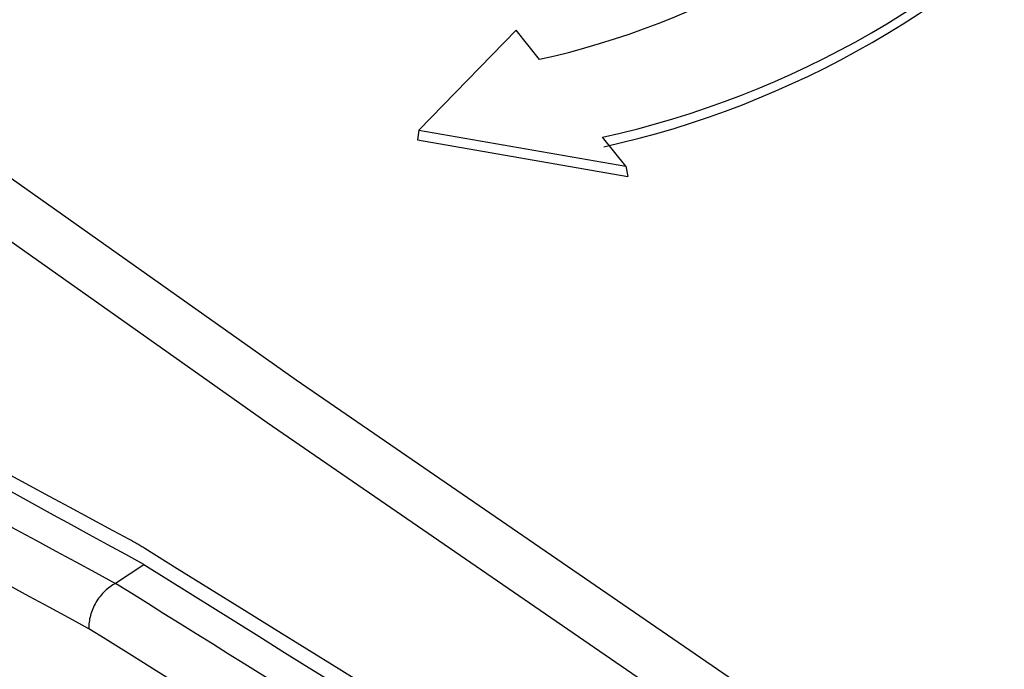
# Model space of a CAD drawing. Units: millimetres. Extents: x 55 to 782, y 55 to 567.
# Drawn here: x 495 to 508, y 437 to 446 of the extents above; entities that cross this region are included whole.
import ezdxf

# ---------------------------------------------------------------- set-up
doc = ezdxf.new("R2010")
doc.units = ezdxf.units.MM

msp = doc.modelspace()

# ---------------------------------------------------------------- linework, layer by layer
at = {"color": 7, "linetype": 'Continuous', "lineweight": 25}
for p, q in [((501.368, 445.753), (500.081, 444.429)), ((501.679, 445.367), (501.368, 445.753)), ((500.081, 444.429), (500.061, 444.301)), ((500.081, 444.429), (502.824, 443.951)), ((500.061, 444.301), (502.848, 443.816)), ((502.824, 443.951), (502.514, 444.335)), ((502.824, 443.951), (502.848, 443.816)), ((496.063, 438.425), (496.438, 438.674))]:
    msp.add_line(p, q, dxfattribs=at)
at = {"color": 7, "linetype": 'Continuous', "lineweight": 25, "flags": 128}
for points in [[(474.508, 458.564), (482.345, 452.684), (490.327, 446.869), (498.454, 441.122), (506.723, 435.442), (515.133, 429.832), (523.683, 424.293), (532.369, 418.825), (541.191, 413.43), (550.147, 408.109), (559.235, 402.863), (568.452, 397.693), (577.798, 392.6), (587.269, 387.585), (596.865, 382.65), (606.583, 377.795), (616.421, 373.021), (626.377, 368.329), (636.449, 363.721), (646.635, 359.197)], [(646.333, 358.58), (636.142, 363.107), (626.064, 367.718), (616.102, 372.412), (606.259, 377.188), (596.535, 382.046), (586.934, 386.984), (577.457, 392.002), (568.107, 397.097), (558.884, 402.27), (549.791, 407.519), (540.831, 412.844), (532.004, 418.242), (523.312, 423.713), (514.758, 429.255), (506.343, 434.868), (498.069, 440.551), (489.938, 446.302), (481.951, 452.119), (474.11, 458.003)]]:
    msp.add_lwpolyline(points, dxfattribs=at)
at = {"color": 7, "linetype": 'Continuous', "lineweight": 25}
for centre, radius, start, end in [((499.374, 455.807), 10.691, 282.4502, 317.5613), ((499.812, 456.564), 12.524, 282.4587, 317.5528), ((499.816, 456.449), 12.538, 282.5085, 317.503)]:
    msp.add_arc(centre, radius, start, end, dxfattribs=at)
for points in [[(496.238, 439.008), (490.636, 442.018), (485.133, 445.077), (479.731, 448.183)], [(479.459, 447.727), (484.891, 444.577), (490.426, 441.475), (496.063, 438.422)], [(495.71, 437.821), (490.074, 440.874), (484.539, 443.977), (479.107, 447.128)], [(496.438, 438.674), (491.324, 441.461), (486.295, 444.288), (481.351, 447.155)], [(496.438, 438.674), (502.927, 434.61), (509.551, 430.525), (516.312, 426.417)], [(496.063, 438.422), (496.063, 438.423), (496.063, 438.424), (496.063, 438.425)]]:
    msp.add_open_spline(points, degree=3, dxfattribs=at)
for points, knots in [([(496.451, 438.884), (496.433, 438.895), (496.415, 438.906), (496.397, 438.917), (496.38, 438.928), (496.362, 438.938), (496.344, 438.948), (496.309, 438.969), (496.273, 438.989), (496.238, 439.008)], [0, 0, 0, 0, 0.0001677385, 0.0001677385, 0.0001677385, 0.000335477, 0.000335477, 0.000335477, 0.0006688532, 0.0006688532, 0.0006688532, 0.0006688532]), ([(617.795, 368.834), (606.777, 374.783), (595.975, 380.71), (580.097, 389.569), (574.859, 392.516), (564.49, 398.399), (559.364, 401.333), (549.232, 407.182), (544.226, 410.098), (534.333, 415.911), (529.444, 418.81), (514.975, 427.471), (505.585, 433.199), (496.451, 438.884)], [0, 0, 0, 0, 0.25, 0.25, 0.375, 0.375, 0.5, 0.5, 0.625, 0.625, 0.75, 0.75, 1, 1, 1, 1]), ([(496.063, 438.422), (496.013, 438.398), (495.965, 438.363), (495.876, 438.277), (495.836, 438.226), (495.771, 438.115), (495.746, 438.055), (495.714, 437.937), (495.707, 437.876), (495.71, 437.821)], [0, 0, 0, 0, 0.25, 0.25, 0.5, 0.5, 0.75, 0.75, 1, 1, 1, 1]), ([(496.063, 438.425), (500.618, 435.58), (505.241, 432.723), (514.618, 426.986), (519.371, 424.108), (529.006, 418.331), (533.888, 415.431), (543.776, 409.616), (548.781, 406.699), (558.915, 400.849), (564.041, 397.917), (574.41, 392.039), (579.654, 389.092), (590.253, 383.189), (595.609, 380.231), (606.428, 374.308), (611.891, 371.343), (617.407, 368.374)], [0, 0, 0, 0, 0.125, 0.125, 0.25, 0.25, 0.375, 0.375, 0.5, 0.5, 0.625, 0.625, 0.75, 0.75, 0.875, 0.875, 1, 1, 1, 1]), ([(617.054, 367.771), (606.019, 373.71), (595.199, 379.633), (573.994, 391.443), (563.624, 397.322), (543.351, 409.025), (533.468, 414.838), (519.021, 423.501), (514.269, 426.38), (504.89, 432.117), (500.266, 434.975), (495.71, 437.821)], [0, 0, 0, 0, 0.25, 0.25, 0.5, 0.5, 0.75, 0.75, 0.875, 0.875, 1, 1, 1, 1])]:
    msp.add_open_spline(points, degree=3, knots=knots, dxfattribs=at)

doc.saveas('drawing.dxf')
